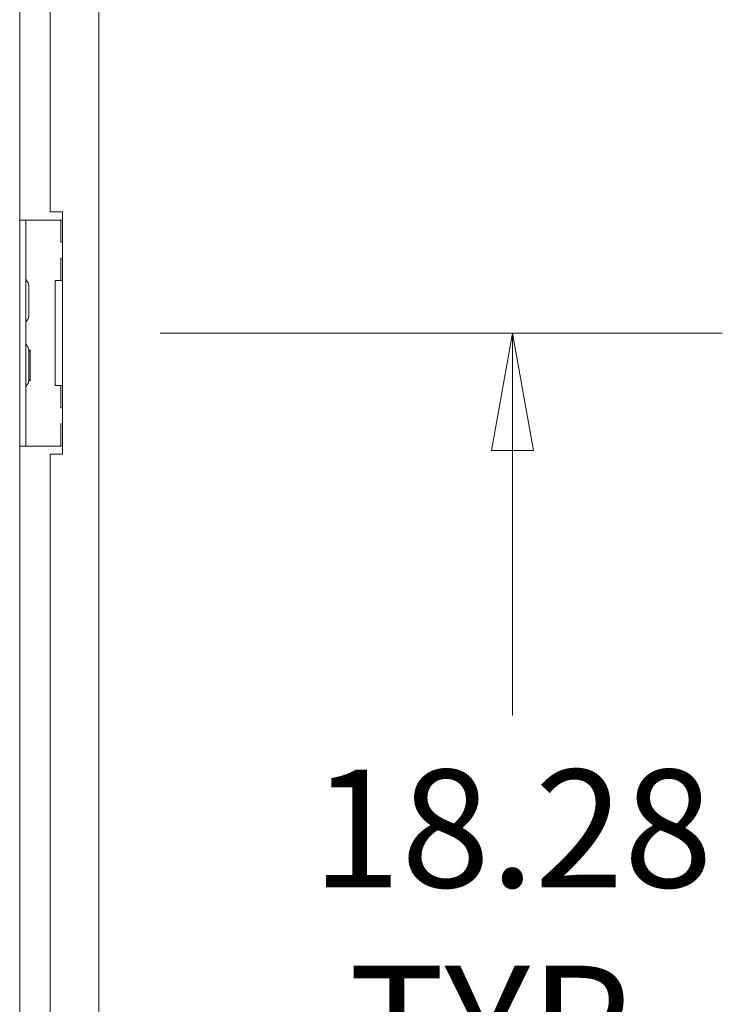
# Model space of a CAD drawing. Units: inches. Extents: x 18 to 428, y 8 to 268.
# Drawn here: x 46 to 57, y 133 to 148 of the extents above; entities that cross this region are included whole.
import ezdxf

# ---------------------------------------------------------------- set-up
doc = ezdxf.new("R2010")
doc.units = ezdxf.units.IN
doc.header["$LTSCALE"] = 26
doc.header["$MEASUREMENT"] = 0
doc.layers.get('0').update_dxf_attribs({"lineweight": 0})
doc.layers.add('Dimension (ANSI)', color=7, linetype='Continuous', lineweight=5)
doc.layers.add('Visible (ANSI)', color=7, linetype='Continuous', lineweight=5)
doc.styles.add('ROMANS', font='tahoma.ttf')
doc.dimstyles.new('Default (ANSI)', dxfattribs={"dimscale": 26, "dimtxt": 0.07, "dimasz": 0.07, "dimexe": 0.125, "dimexo": 0.0625, "dimgap": 0.031496, "dimtad": 0, "dimtih": 1, "dimtoh": 1, "dimrnd": 1e-08, "dimzin": 0, "dimdsep": 46, "dimtxsty": 'ROMANS', "dimblk": 'Filled-1', "dimcen": 0.09, "dimdle": 0.393701, "dimclrd": 256, "dimclre": 256, "dimclrt": 256, "dimadec": 0, "dimazin": 0, "dimtfac": 0.928571, "dimtofl": 0, "dimtmove": 0, "dimatfit": 3, "dimfxl": 1, "dimtolj": 1, "dimtzin": 0, "dimlwd": -1, "dimlwe": -1, "dimarcsym": 0})

# ---------------------------------------------------------------- blocks, each defined once
blk = doc.blocks.new('Filled-1')
at = {"color": 0}
for p, q in [((0, 0), (-1, 0.1786)), ((-1, 0.1786), (-1, -0.1786)), ((-1, 0), (0, 0)), ((-1, -0.1786), (0, 0))]:
    blk.add_line(p, q, dxfattribs=at)
at = {"color": 0, "flags": 128}
blk.add_lwpolyline([(-1, -0.1786), (0, 0), (-1, 0.1786), (-1, -0.1786)], dxfattribs=at)
at = {"color": 0}
blk.add_solid([(-1, -0.1786), (0, 0), (-1, 0.1786), (-1, -0.1786)], dxfattribs=at)
blk = doc.blocks.new('*D19')
at = {"layer": 'Defpoints', "color": 0, "transparency": 16777216}
for p in [(46.641, 143.238), (46.641, 124.957), (53.72, 124.957)]:
    blk.add_point(p, dxfattribs=at)
at = {"layer": 'Dimension (ANSI)', "transparency": 16777216}
for p, q in [((48.266, 143.238), (56.97, 143.238)), ((53.72, 141.418), (53.72, 137.317)), ((53.72, 126.777), (53.72, 130.784)), ((48.266, 124.957), (56.97, 124.957))]:
    blk.add_line(p, q, dxfattribs=at)
at = {"layer": 'Dimension (ANSI)', "transparency": 16777216, "xscale": 1.820000007748603, "yscale": 1.820000007748603, "zscale": 1.820000007748603}
for p, rotation in [((53.72, 143.238), 90), ((53.72, 124.957), 270)]:
    blk.add_blockref('Filled-1', p, dxfattribs=dict(at, rotation=rotation))
at = {"layer": 'Dimension (ANSI)', "transparency": 16777216, "insert": (53.72, 134.051), "char_height": 1.82, "attachment_point": 5, "style": 'ROMANS'}
blk.add_mtext('\\A1;\\fTahoma|b0|i0;\\H1.8200;18.28\\P\\fTahoma|b0|i0;\\H1.8200;TYP.', dxfattribs=at)

msp = doc.modelspace()

# ---------------------------------------------------------------- linework, layer by layer
at = {"layer": 'Visible (ANSI)'}
for p, q in [((47.317, 202.009), (47.317, 121.03)), ((46.093, 159.77), (46.093, 144.988)), ((46.567, 159.645), (46.567, 145.113)), ((46.567, 145.113), (46.755, 145.113)), ((46.755, 145.113), (46.755, 141.363)), ((46.187, 144.988), (46.093, 144.988)), ((46.093, 144.863), (46.093, 144.988)), ((46.187, 144.988), (46.187, 144.863)), ((46.281, 144.988), (46.187, 144.988)), ((46.722, 144.988), (46.281, 144.988)), ((46.73, 144.988), (46.722, 144.988)), ((46.755, 144.988), (46.73, 144.988)), ((46.73, 144.988), (46.73, 144.645)), ((46.093, 141.613), (46.093, 144.863)), ((46.187, 141.613), (46.187, 144.863)), ((46.755, 144.645), (46.73, 144.645)), ((46.73, 144.395), (46.755, 144.395)), ((46.73, 144.395), (46.73, 144.051)), ((46.641, 144.051), (46.722, 144.051)), ((46.641, 142.426), (46.641, 144.051)), ((46.722, 144.051), (46.73, 144.051)), ((46.755, 144.051), (46.73, 144.051)), ((46.234, 143.506), (46.234, 143.971)), ((46.234, 142.956), (46.257, 142.977)), ((46.234, 142.506), (46.234, 142.971)), ((46.257, 142.977), (46.257, 142.5)), ((46.234, 142.52), (46.257, 142.5)), ((46.722, 142.426), (46.641, 142.426)), ((46.73, 142.426), (46.722, 142.426)), ((46.73, 142.426), (46.755, 142.426)), ((46.73, 142.426), (46.73, 142.082)), ((46.755, 142.082), (46.73, 142.082)), ((46.73, 141.832), (46.755, 141.832)), ((46.73, 141.832), (46.73, 141.488)), ((46.093, 141.488), (46.093, 141.613)), ((46.187, 141.613), (46.187, 141.488)), ((46.093, 141.488), (46.187, 141.488)), ((46.093, 141.488), (46.093, 126.707)), ((46.281, 141.488), (46.187, 141.488)), ((46.722, 141.488), (46.281, 141.488)), ((46.73, 141.488), (46.722, 141.488)), ((46.73, 141.488), (46.755, 141.488)), ((46.567, 141.363), (46.567, 126.832)), ((46.755, 141.363), (46.567, 141.363))]:
    msp.add_line(p, q, dxfattribs=at)
for centre, radius, start, end in [((46.218, 144.077), 0.0312, 180, 225.3347), ((46.107, 143.964), 0.127, 3.6684, 45.3347), ((46.203, 143.971), 0.0312, 0, 3.6684), ((46.107, 143.512), 0.127, 314.6653, 356.3316), ((46.203, 143.506), 0.0312, 356.3316, 0), ((46.218, 143.399), 0.0312, 134.6653, 180), ((46.218, 143.077), 0.0312, 180, 225.3347), ((46.107, 142.964), 0.127, 3.6684, 45.3347), ((46.203, 142.971), 0.0312, 0, 3.6684), ((46.218, 142.399), 0.0312, 134.6653, 180), ((46.107, 142.512), 0.127, 314.6653, 356.3316), ((46.203, 142.506), 0.0312, 356.3316, 0)]:
    msp.add_arc(centre, radius, start, end, dxfattribs=at)

# ---------------------------------------------------------------- dimensions: what is measured, and where the dimension line sits
at = {"layer": 'Dimension (ANSI)'}
dim = msp.add_linear_dim(base=(53.72, 124.957), p1=(46.641, 143.238), p2=(46.641, 124.957), angle=90, text='\\fTahoma|b0|i0;\\H1.8200;<>\\P\\fTahoma|b0|i0;\\H1.8200;TYP.', dimstyle='Default (ANSI)', override={"dimgap": 0.031496, "dimdec": 2, "dimtol": 0, "dimlim": 0, "dimtp": 0, "dimtm": 0, "dimtdec": 2, "dimatfit": 1}, dxfattribs=at)
dim.commit()
dim.dimension.update_dxf_attribs({"geometry": '*D19', "text_midpoint": (53.72, 134.051), "dimtype": 160})

doc.saveas('drawing.dxf')
